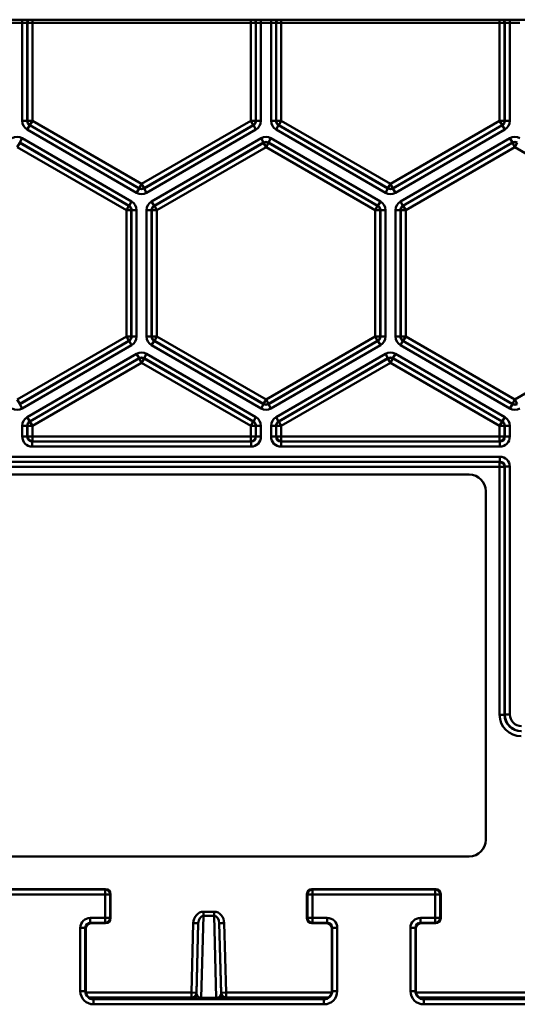
# Model space of a CAD drawing. Units: millimetres. Extents: x 1 to 1190, y 1 to 842.
# Drawn here: x 688 to 718, y 75 to 134 of the extents above; entities that cross this region are included whole.
import ezdxf

# ---------------------------------------------------------------- set-up
doc = ezdxf.new("R2010")
doc.units = ezdxf.units.MM

msp = doc.modelspace()

# ---------------------------------------------------------------- linework, layer by layer
at = {"color": 7, "linetype": 'Continuous', "lineweight": 50}
for p, q in [((783.173, 133.912), (683.298, 133.912)), ((688.54, 133.728), (687.932, 133.728)), ((688.54, 127.814), (688.54, 133.728)), ((688.84, 133.723), (688.84, 127.814)), ((688.856, 133.715), (688.84, 133.723)), ((688.856, 127.823), (688.856, 133.715)), ((688.856, 133.715), (689.156, 133.715)), ((702.316, 133.715), (689.156, 133.715)), ((689.156, 133.715), (689.156, 127.823)), ((702.316, 133.715), (702.616, 133.715)), ((702.316, 127.823), (702.316, 133.715)), ((702.632, 133.723), (702.616, 133.715)), ((702.616, 133.715), (702.616, 127.823)), ((702.632, 127.814), (702.632, 133.723)), ((703.54, 133.728), (702.932, 133.728)), ((702.932, 133.728), (702.932, 127.814)), ((703.54, 127.814), (703.54, 133.728)), ((703.84, 133.723), (703.84, 127.814)), ((703.856, 133.715), (703.84, 133.723)), ((703.856, 127.823), (703.856, 133.715)), ((703.856, 133.715), (704.156, 133.715)), ((717.316, 133.715), (704.156, 133.715)), ((704.156, 133.715), (704.156, 127.823)), ((717.316, 133.715), (717.616, 133.715)), ((717.316, 127.823), (717.316, 133.715)), ((717.632, 133.723), (717.616, 133.715)), ((717.616, 133.715), (717.616, 127.823)), ((717.632, 127.814), (717.632, 133.723)), ((718.54, 133.728), (717.932, 133.728)), ((717.932, 133.728), (717.932, 127.814)), ((688.84, 127.814), (688.54, 127.814)), ((688.84, 127.814), (688.856, 127.823)), ((688.99, 127.554), (688.84, 127.295)), ((688.856, 127.823), (689.156, 127.823)), ((689.006, 127.564), (688.99, 127.554)), ((688.99, 127.554), (695.586, 123.746)), ((689.006, 127.564), (689.156, 127.823)), ((695.586, 123.765), (689.006, 127.564)), ((689.156, 127.823), (695.736, 124.024)), ((695.736, 124.024), (702.316, 127.823)), ((702.466, 127.564), (695.886, 123.765)), ((695.886, 123.746), (702.482, 127.554)), ((702.316, 127.823), (702.616, 127.823)), ((702.316, 127.823), (702.466, 127.564)), ((702.482, 127.554), (702.466, 127.564)), ((702.482, 127.554), (702.632, 127.295)), ((702.616, 127.823), (702.632, 127.814)), ((702.632, 127.814), (702.932, 127.814)), ((703.84, 127.814), (703.54, 127.814)), ((703.84, 127.814), (703.856, 127.823)), ((703.99, 127.554), (703.84, 127.295)), ((703.856, 127.823), (704.156, 127.823)), ((704.006, 127.564), (703.99, 127.554)), ((703.99, 127.554), (710.586, 123.746)), ((704.006, 127.564), (704.156, 127.823)), ((710.586, 123.765), (704.006, 127.564)), ((704.156, 127.823), (710.736, 124.024)), ((710.736, 124.024), (717.316, 127.823)), ((717.466, 127.564), (710.886, 123.765)), ((710.886, 123.746), (717.482, 127.554)), ((717.316, 127.823), (717.616, 127.823)), ((717.316, 127.823), (717.466, 127.564)), ((717.482, 127.554), (717.466, 127.564)), ((717.482, 127.554), (717.632, 127.295)), ((717.616, 127.823), (717.632, 127.814)), ((717.632, 127.814), (717.932, 127.814)), ((695.436, 123.486), (688.84, 127.295)), ((702.632, 127.295), (696.036, 123.486)), ((710.436, 123.486), (703.84, 127.295)), ((717.632, 127.295), (711.036, 123.486)), ((688.236, 126.229), (688.386, 126.489)), ((688.386, 126.508), (688.536, 126.767)), ((694.982, 122.699), (688.386, 126.508)), ((688.386, 126.508), (688.386, 126.489)), ((688.386, 126.489), (694.966, 122.69)), ((688.536, 126.767), (695.132, 122.959)), ((696.34, 122.959), (702.937, 126.768)), ((703.087, 126.508), (696.49, 122.699)), ((696.506, 122.69), (703.087, 126.49)), ((703.087, 126.508), (702.937, 126.768)), ((703.087, 126.49), (703.087, 126.508)), ((703.087, 126.49), (703.236, 126.23)), ((703.386, 126.49), (703.236, 126.23)), ((703.386, 126.508), (703.536, 126.768)), ((709.982, 122.7), (703.386, 126.508)), ((703.386, 126.508), (703.386, 126.49)), ((703.386, 126.49), (709.966, 122.691)), ((703.536, 126.768), (710.132, 122.96)), ((711.34, 122.959), (717.936, 126.767)), ((718.086, 126.508), (711.49, 122.699)), ((711.506, 122.69), (718.086, 126.489)), ((718.086, 126.508), (717.936, 126.767)), ((718.086, 126.489), (718.086, 126.508)), ((718.086, 126.489), (718.236, 126.229)), ((718.236, 126.229), (718.386, 126.489)), ((694.816, 122.43), (688.236, 126.229)), ((703.236, 126.23), (696.656, 122.43)), ((709.816, 122.431), (703.236, 126.23)), ((718.236, 126.229), (711.656, 122.43)), ((724.816, 122.43), (718.236, 126.229)), ((695.736, 124.024), (695.586, 123.765)), ((695.736, 124.024), (695.886, 123.765)), ((710.736, 124.024), (710.586, 123.765)), ((710.736, 124.024), (710.886, 123.765)), ((695.586, 123.746), (695.436, 123.486)), ((695.586, 123.746), (695.586, 123.765)), ((695.886, 123.765), (695.886, 123.746)), ((695.886, 123.746), (696.036, 123.486)), ((710.586, 123.746), (710.436, 123.486)), ((710.586, 123.746), (710.586, 123.765)), ((710.886, 123.765), (710.886, 123.746)), ((710.886, 123.746), (711.036, 123.486)), ((694.982, 122.699), (695.132, 122.959)), ((696.49, 122.699), (696.34, 122.959)), ((709.982, 122.7), (710.132, 122.96)), ((711.49, 122.699), (711.34, 122.959)), ((694.816, 122.43), (694.966, 122.69)), ((694.816, 114.833), (694.816, 122.43)), ((695.116, 122.43), (694.816, 122.43)), ((694.966, 122.69), (694.982, 122.699)), ((695.132, 122.44), (695.116, 122.43)), ((695.116, 122.43), (695.116, 114.833)), ((695.132, 114.824), (695.132, 122.44)), ((695.132, 122.44), (695.432, 122.44)), ((695.432, 122.44), (695.432, 114.824)), ((696.04, 114.824), (696.04, 122.44)), ((696.04, 122.44), (696.34, 122.44)), ((696.34, 122.44), (696.34, 114.824)), ((696.356, 122.43), (696.34, 122.44)), ((696.356, 114.833), (696.356, 122.43)), ((696.656, 122.43), (696.356, 122.43)), ((696.49, 122.699), (696.506, 122.69)), ((696.506, 122.69), (696.656, 122.43)), ((696.656, 122.43), (696.656, 114.833)), ((709.966, 122.691), (709.816, 122.431)), ((709.816, 114.833), (709.816, 122.431)), ((710.116, 122.431), (709.816, 122.431)), ((709.966, 122.691), (709.982, 122.7)), ((710.132, 122.44), (710.116, 122.431)), ((710.116, 122.431), (710.116, 114.833)), ((710.132, 122.44), (710.432, 122.44)), ((710.132, 114.824), (710.132, 122.44)), ((710.432, 122.44), (710.432, 114.824)), ((711.04, 114.824), (711.04, 122.44)), ((711.04, 122.44), (711.34, 122.44)), ((711.34, 122.44), (711.34, 114.824)), ((711.356, 122.43), (711.34, 122.44)), ((711.356, 114.833), (711.356, 122.43)), ((711.356, 122.43), (711.656, 122.43)), ((711.49, 122.699), (711.506, 122.69)), ((711.506, 122.69), (711.656, 122.43)), ((711.656, 122.43), (711.656, 114.833)), ((688.236, 111.034), (694.816, 114.833)), ((694.966, 114.573), (688.386, 110.774)), ((688.386, 110.756), (694.982, 114.564)), ((695.116, 114.833), (694.816, 114.833)), ((694.966, 114.573), (694.816, 114.833)), ((694.982, 114.564), (694.966, 114.573)), ((695.132, 114.304), (694.982, 114.564)), ((695.116, 114.833), (695.132, 114.824)), ((695.132, 114.824), (695.432, 114.824)), ((696.04, 114.824), (696.34, 114.824)), ((696.34, 114.824), (696.356, 114.833)), ((696.34, 114.304), (696.49, 114.564)), ((696.656, 114.833), (696.356, 114.833)), ((696.506, 114.573), (696.49, 114.564)), ((696.49, 114.564), (703.086, 110.756)), ((696.656, 114.833), (696.506, 114.573)), ((703.086, 110.774), (696.506, 114.573)), ((696.656, 114.833), (703.236, 111.034)), ((703.236, 111.034), (709.816, 114.833)), ((709.966, 114.573), (703.386, 110.774)), ((703.386, 110.756), (709.982, 114.564)), ((710.116, 114.833), (709.816, 114.833)), ((709.816, 114.833), (709.966, 114.573)), ((709.982, 114.564), (709.966, 114.573)), ((710.132, 114.304), (709.982, 114.564)), ((710.116, 114.833), (710.132, 114.824)), ((710.132, 114.824), (710.432, 114.824)), ((711.04, 114.824), (711.34, 114.824)), ((711.34, 114.824), (711.356, 114.833)), ((711.34, 114.304), (711.49, 114.564)), ((711.356, 114.833), (711.656, 114.833)), ((711.506, 114.573), (711.49, 114.564)), ((711.49, 114.564), (718.086, 110.756)), ((711.506, 114.573), (711.656, 114.833)), ((718.086, 110.774), (711.506, 114.573)), ((711.656, 114.833), (718.236, 111.034)), ((718.236, 111.034), (724.816, 114.833)), ((695.132, 114.304), (688.536, 110.496)), ((702.936, 110.496), (696.34, 114.304)), ((710.132, 114.304), (703.536, 110.496)), ((717.936, 110.496), (711.34, 114.304)), ((688.84, 109.969), (695.436, 113.778)), ((695.586, 113.518), (688.99, 109.71)), ((689.006, 109.701), (695.586, 113.5)), ((695.586, 113.518), (695.436, 113.778)), ((695.586, 113.5), (695.586, 113.518)), ((695.736, 113.24), (695.586, 113.5)), ((695.736, 113.24), (695.886, 113.5)), ((695.886, 113.518), (696.036, 113.778)), ((702.482, 109.71), (695.886, 113.518)), ((695.886, 113.518), (695.886, 113.5)), ((695.886, 113.5), (702.466, 109.701)), ((696.036, 113.778), (702.632, 109.969)), ((703.84, 109.969), (710.436, 113.778)), ((710.586, 113.518), (703.99, 109.71)), ((704.006, 109.701), (710.586, 113.5)), ((710.586, 113.518), (710.436, 113.778)), ((710.586, 113.5), (710.586, 113.518)), ((710.736, 113.24), (710.586, 113.5)), ((710.736, 113.24), (710.886, 113.5)), ((710.886, 113.518), (711.036, 113.778)), ((717.482, 109.71), (710.886, 113.518)), ((710.886, 113.518), (710.886, 113.5)), ((710.886, 113.5), (717.466, 109.701)), ((711.036, 113.778), (717.632, 109.969)), ((695.736, 113.24), (689.156, 109.441)), ((702.316, 109.441), (695.736, 113.24)), ((710.736, 113.24), (704.156, 109.441)), ((717.316, 109.441), (710.736, 113.24)), ((688.386, 110.774), (688.236, 111.034)), ((703.236, 111.034), (703.086, 110.774)), ((703.236, 111.034), (703.386, 110.774)), ((718.086, 110.774), (718.236, 111.034)), ((718.236, 111.034), (718.386, 110.774)), ((688.386, 110.774), (688.386, 110.756)), ((688.536, 110.496), (688.386, 110.756)), ((702.936, 110.496), (703.086, 110.756)), ((703.086, 110.756), (703.086, 110.774)), ((703.386, 110.774), (703.386, 110.756)), ((703.536, 110.496), (703.386, 110.756)), ((717.936, 110.496), (718.086, 110.756)), ((718.086, 110.756), (718.086, 110.774)), ((688.99, 109.71), (688.84, 109.969)), ((702.482, 109.71), (702.632, 109.969)), ((703.99, 109.71), (703.84, 109.969)), ((717.482, 109.71), (717.632, 109.969)), ((688.54, 108.796), (688.54, 109.45)), ((688.54, 109.45), (688.84, 109.45)), ((688.84, 109.45), (688.84, 108.796)), ((688.856, 109.441), (688.84, 109.45)), ((688.856, 108.812), (688.856, 109.441)), ((688.856, 109.441), (689.156, 109.441)), ((688.99, 109.71), (689.006, 109.701)), ((689.156, 109.441), (689.006, 109.701)), ((689.156, 109.441), (689.156, 108.812)), ((702.316, 109.441), (702.466, 109.701)), ((702.316, 108.812), (702.316, 109.441)), ((702.316, 109.441), (702.616, 109.441)), ((702.466, 109.701), (702.482, 109.71)), ((702.632, 109.45), (702.616, 109.441)), ((702.616, 109.441), (702.616, 108.812)), ((702.632, 109.45), (702.932, 109.45)), ((702.632, 108.796), (702.632, 109.45)), ((702.932, 109.45), (702.932, 108.796)), ((703.54, 108.796), (703.54, 109.45)), ((703.54, 109.45), (703.84, 109.45)), ((703.84, 109.45), (703.84, 108.796)), ((703.856, 109.441), (703.84, 109.45)), ((703.856, 108.812), (703.856, 109.441)), ((704.156, 109.441), (703.856, 109.441)), ((703.99, 109.71), (704.006, 109.701)), ((704.156, 109.441), (704.006, 109.701)), ((704.156, 109.441), (704.156, 108.812)), ((717.466, 109.701), (717.316, 109.441)), ((717.316, 108.812), (717.316, 109.441)), ((717.616, 109.441), (717.316, 109.441)), ((717.466, 109.701), (717.482, 109.71)), ((717.632, 109.45), (717.616, 109.441)), ((717.616, 109.441), (717.616, 108.812)), ((717.632, 109.45), (717.932, 109.45)), ((717.632, 108.796), (717.632, 109.45)), ((717.932, 109.45), (717.932, 108.796)), ((688.54, 108.796), (688.84, 108.796)), ((688.84, 108.796), (688.856, 108.812)), ((688.856, 108.812), (689.156, 108.812)), ((689.156, 108.512), (689.156, 108.812)), ((689.156, 108.812), (702.316, 108.812)), ((702.316, 108.512), (702.316, 108.812)), ((702.616, 108.812), (702.316, 108.812)), ((702.616, 108.812), (702.632, 108.796)), ((702.932, 108.796), (702.632, 108.796)), ((703.54, 108.796), (703.84, 108.796)), ((703.84, 108.796), (703.856, 108.812)), ((704.156, 108.812), (703.856, 108.812)), ((704.156, 108.512), (704.156, 108.812)), ((704.156, 108.812), (717.316, 108.812)), ((717.616, 108.812), (717.316, 108.812)), ((717.316, 108.512), (717.316, 108.812)), ((717.616, 108.812), (717.632, 108.796)), ((717.932, 108.796), (717.632, 108.796)), ((689.156, 108.512), (689.14, 108.496)), ((689.14, 108.196), (689.14, 108.496)), ((689.14, 108.496), (702.332, 108.496)), ((702.332, 108.196), (689.14, 108.196)), ((702.316, 108.512), (689.156, 108.512)), ((702.332, 108.496), (702.316, 108.512)), ((702.332, 108.196), (702.332, 108.496)), ((704.156, 108.512), (704.14, 108.496)), ((704.14, 108.196), (704.14, 108.496)), ((704.14, 108.496), (717.332, 108.496)), ((717.332, 108.196), (704.14, 108.196)), ((717.316, 108.512), (704.156, 108.512)), ((717.332, 108.496), (717.316, 108.512)), ((717.332, 108.196), (717.332, 108.496)), ((621.64, 107.588), (717.332, 107.588)), ((717.332, 107.588), (717.332, 107.288)), ((717.332, 107.288), (621.64, 107.288)), ((621.656, 107.272), (717.316, 107.272)), ((717.316, 106.972), (621.656, 106.972)), ((717.316, 107.272), (717.332, 107.288)), ((717.316, 106.972), (717.316, 107.272)), ((717.316, 92.048), (717.316, 106.972)), ((717.316, 106.972), (717.616, 106.972)), ((717.632, 106.988), (717.616, 106.972)), ((717.616, 106.972), (717.616, 92.048)), ((717.932, 106.988), (717.632, 106.988)), ((717.632, 92.064), (717.632, 106.988)), ((717.932, 106.988), (717.932, 92.064)), ((715.486, 106.512), (623.486, 106.512)), ((716.486, 84.512), (716.486, 105.512)), ((717.316, 92.048), (717.616, 92.048)), ((717.616, 92.048), (717.632, 92.064)), ((717.932, 92.064), (717.632, 92.064)), ((623.486, 83.512), (715.486, 83.512)), ((693.566, 81.542), (686.106, 81.542)), ((686.131, 81.517), (693.541, 81.517)), ((693.541, 81.517), (693.566, 81.542)), ((693.541, 81.517), (693.541, 81.217)), ((706.006, 81.542), (706.031, 81.517)), ((713.466, 81.542), (706.006, 81.542)), ((706.031, 81.517), (706.031, 81.217)), ((706.031, 81.517), (713.441, 81.517)), ((713.441, 81.517), (713.466, 81.542)), ((713.441, 81.517), (713.441, 81.217)), ((693.541, 81.217), (686.131, 81.217)), ((693.541, 79.807), (693.541, 81.217)), ((693.841, 81.217), (693.541, 81.217)), ((693.866, 81.242), (693.841, 81.217)), ((693.841, 81.217), (693.841, 79.807)), ((693.867, 79.781), (693.866, 81.242)), ((705.706, 81.242), (705.705, 79.781)), ((705.731, 81.217), (705.706, 81.242)), ((705.731, 81.217), (706.031, 81.217)), ((705.731, 79.807), (705.731, 81.217)), ((706.031, 81.217), (706.031, 79.807)), ((713.441, 81.217), (706.031, 81.217)), ((713.441, 79.807), (713.441, 81.217)), ((713.741, 81.217), (713.441, 81.217)), ((713.766, 81.242), (713.741, 81.217)), ((713.741, 81.217), (713.741, 79.807)), ((713.767, 79.781), (713.766, 81.242)), ((699.458, 79.924), (699.458, 80.178)), ((699.458, 80.178), (700.114, 80.178)), ((700.114, 79.924), (700.114, 80.178)), ((692.641, 79.807), (693.541, 79.807)), ((692.641, 79.507), (692.641, 79.807)), ((693.541, 79.507), (692.641, 79.507)), ((692.641, 79.507), (692.667, 79.481)), ((692.667, 79.481), (693.567, 79.481)), ((693.841, 79.807), (693.541, 79.807)), ((693.541, 79.507), (693.541, 79.807)), ((693.567, 79.481), (693.541, 79.507)), ((693.841, 79.807), (693.867, 79.781)), ((698.744, 75.309), (698.853, 79.487)), ((699.153, 79.479), (698.853, 79.487)), ((699.043, 75.242), (699.153, 79.479)), ((699.153, 79.479), (699.043, 75.302)), ((699.458, 79.924), (699.33, 74.986)), ((700.114, 79.924), (699.458, 79.924)), ((700.241, 74.986), (700.114, 79.924)), ((700.419, 79.479), (700.719, 79.487)), ((700.419, 79.479), (700.528, 75.242)), ((700.528, 75.302), (700.419, 79.479)), ((700.719, 79.487), (700.828, 75.309)), ((705.705, 79.781), (705.731, 79.807)), ((705.731, 79.807), (706.031, 79.807)), ((706.031, 79.507), (706.005, 79.481)), ((706.005, 79.481), (706.905, 79.481)), ((706.031, 79.807), (706.931, 79.807)), ((706.031, 79.507), (706.031, 79.807)), ((706.931, 79.507), (706.031, 79.507)), ((706.905, 79.481), (706.931, 79.507)), ((706.931, 79.507), (706.931, 79.807)), ((712.541, 79.807), (713.441, 79.807)), ((712.541, 79.507), (712.541, 79.807)), ((713.441, 79.507), (712.541, 79.507)), ((712.541, 79.507), (712.567, 79.481)), ((712.567, 79.481), (713.467, 79.481)), ((713.441, 79.507), (713.441, 79.807)), ((713.741, 79.807), (713.441, 79.807)), ((713.467, 79.481), (713.441, 79.507)), ((713.741, 79.807), (713.767, 79.781)), ((692.041, 75.401), (692.041, 79.207)), ((692.341, 79.207), (692.041, 79.207)), ((692.341, 79.207), (692.341, 75.401)), ((692.367, 79.181), (692.341, 79.207)), ((692.369, 75.415), (692.367, 79.181)), ((707.205, 79.181), (707.202, 75.415)), ((707.231, 79.207), (707.205, 79.181)), ((707.231, 75.401), (707.231, 79.207)), ((707.231, 79.207), (707.531, 79.207)), ((707.531, 79.207), (707.531, 75.401)), ((711.941, 75.401), (711.941, 79.207)), ((712.241, 79.207), (711.941, 79.207)), ((712.241, 79.207), (712.241, 75.401)), ((712.267, 79.181), (712.241, 79.207)), ((712.269, 75.415), (712.267, 79.181)), ((692.341, 75.401), (692.041, 75.401)), ((692.341, 75.401), (692.369, 75.415)), ((707.202, 75.415), (707.231, 75.401)), ((707.231, 75.401), (707.531, 75.401)), ((712.241, 75.401), (711.941, 75.401)), ((712.241, 75.401), (712.269, 75.415)), ((692.878, 74.92), (692.841, 74.901)), ((692.841, 74.901), (706.731, 74.901)), ((692.841, 74.901), (692.841, 74.601)), ((699.043, 75.302), (698.744, 75.309)), ((698.744, 75.009), (698.744, 75.309)), ((698.744, 74.95), (698.744, 75.009)), ((699.043, 75.302), (699.043, 75.242)), ((699.33, 74.941), (699.33, 74.986)), ((699.33, 74.986), (700.241, 74.986)), ((700.241, 74.941), (699.33, 74.941)), ((700.241, 74.941), (700.241, 74.986)), ((700.528, 75.302), (700.828, 75.309)), ((700.528, 75.242), (700.528, 75.302)), ((700.828, 75.009), (700.828, 75.309)), ((700.828, 75.009), (700.828, 74.95)), ((706.731, 74.901), (706.694, 74.92)), ((706.731, 74.901), (706.731, 74.601)), ((712.778, 74.92), (712.741, 74.901)), ((712.741, 74.901), (712.741, 74.601)), ((712.741, 74.901), (752.731, 74.901)), ((706.731, 74.601), (692.841, 74.601)), ((752.731, 74.601), (712.741, 74.601))]:
    msp.add_line(p, q, dxfattribs=at)
at = {"color": 8, "linetype": 'Continuous', "lineweight": 50}
for p, q in [((688.54, 133.728), (688.54, 133.912)), ((689.156, 133.912), (689.156, 133.715)), ((702.316, 133.912), (702.316, 133.715)), ((702.932, 133.728), (702.932, 133.912)), ((703.54, 133.728), (703.54, 133.912)), ((704.156, 133.912), (704.156, 133.715)), ((717.316, 133.912), (717.316, 133.715)), ((717.932, 133.728), (717.932, 133.912)), ((692.381, 75.309), (698.744, 75.309)), ((698.744, 75.009), (692.584, 75.009)), ((700.828, 75.309), (707.191, 75.309)), ((706.988, 75.009), (700.828, 75.009)), ((712.281, 75.309), (731.691, 75.309)), ((731.691, 75.009), (712.484, 75.009))]:
    msp.add_line(p, q, dxfattribs=at)
for centre, start, end in [((689.14, 133.723), 140.83575, 179.99078), ((689.156, 133.715), 138.85049, 179.99078), ((702.316, 133.715), 0.00922, 41.14951), ((702.332, 133.723), 0.00922, 39.16425), ((704.14, 133.723), 140.83575, 179.99078), ((704.156, 133.715), 138.85049, 179.99078), ((717.316, 133.715), 0.00922, 41.14951), ((717.332, 133.723), 0.00922, 39.16425)]:
    msp.add_arc(centre, 0.3, start, end, dxfattribs=at)
at = {"color": 7, "linetype": 'Continuous', "lineweight": 50}
for centre, radius, start, end in [((689.156, 127.823), 0.3, 180.01072, 239.98928), ((702.316, 127.823), 0.3, 300.01072, 359.98928), ((704.156, 127.823), 0.3, 180.01072, 239.98928), ((717.316, 127.823), 0.3, 300.01072, 359.98928), ((703.236, 126.23), 0.3, 60.01072, 119.98928), ((718.236, 126.229), 0.3, 60.01072, 119.98928), ((695.736, 124.024), 0.3, 240.01072, 299.98928), ((710.736, 124.024), 0.3, 240.01072, 299.98928), ((694.816, 122.43), 0.3, 0.01072, 59.98928), ((696.656, 122.43), 0.3, 120.01072, 179.98928), ((709.816, 122.431), 0.3, 0.01072, 59.98928), ((711.656, 122.43), 0.3, 120.01072, 179.98928), ((694.816, 114.833), 0.3, 300.01072, 359.98928), ((696.656, 114.833), 0.3, 180.01072, 239.98928), ((709.816, 114.833), 0.3, 300.01072, 359.98928), ((711.656, 114.833), 0.3, 180.01072, 239.98928), ((695.736, 113.24), 0.3, 60.01072, 119.98928), ((710.736, 113.24), 0.3, 60.01072, 119.98928), ((703.236, 111.034), 0.3, 240.01072, 299.98928), ((718.236, 111.034), 0.3, 240.01072, 299.98928), ((689.156, 109.441), 0.3, 120.01072, 179.98928), ((702.316, 109.441), 0.3, 0.01072, 59.98928), ((704.156, 109.441), 0.3, 120.01072, 179.98928), ((717.316, 109.441), 0.3, 0.01072, 59.98928), ((689.156, 108.812), 0.3, 180.02044, 269.97956), ((702.316, 108.812), 0.3, 270.02044, 359.97956), ((704.156, 108.812), 0.3, 180.02044, 269.97956), ((717.316, 108.812), 0.3, 270.02044, 359.97956), ((717.316, 106.972), 0.3, 0.02044, 89.97956), ((715.486, 105.512), 1, 0, 90), ((715.486, 84.512), 1, 270, 0), ((693.541, 81.217), 0.3, 0.02044, 89.97956), ((706.031, 81.217), 0.3, 90.02044, 179.97956), ((713.441, 81.217), 0.3, 0.02044, 89.97956), ((693.541, 79.807), 0.3, 270.02044, 359.97956), ((706.031, 79.807), 0.3, 180.02044, 269.97956), ((713.441, 79.807), 0.3, 270.02044, 359.97956), ((698.744, 75.309), 0.3, 269.99895, 358.49881), ((698.744, 75.25), 0.3, 269.99895, 358.49881), ((700.828, 75.309), 0.3, 181.50119, 270.00105), ((700.828, 75.25), 0.3, 181.50119, 270.00105)]:
    msp.add_arc(centre, radius, start, end, dxfattribs=at)
for centre, major_axis, ratio, start_param, end_param in [((688.54, 133.723), (0.3, 0), 0.017454, 0.017453, 1.570796), ((702.932, 133.723), (0.3, 0), 0.017454, 1.570796, 3.124139), ((703.54, 133.723), (0.3, 0), 0.017454, 0.017453, 1.570796), ((717.932, 133.723), (0.3, 0), 0.017454, 1.570796, 3.124139), ((689.14, 127.814), (-0.52, -0.3), 0.999797, 5.759674, 6.806696), ((689.14, 127.814), (0.26, 0.15), 0.999391, 2.618082, 3.665103), ((702.332, 127.814), (0.26, -0.15), 0.999391, 5.759674, 6.806696), ((702.332, 127.814), (-0.52, 0.3), 0.999797, 2.618082, 3.665103), ((704.14, 127.814), (-0.52, -0.3), 0.999797, 5.759674, 6.806696), ((704.14, 127.814), (0.26, 0.15), 0.999391, 2.618082, 3.665103), ((717.332, 127.814), (0.26, -0.15), 0.999391, 5.759674, 6.806696), ((717.332, 127.814), (0.52, -0.3), 0.999797, 5.759674, 6.806696), ((688.236, 126.248), (0, -0.6), 0.999797, 2.618082, 3.665103), ((703.236, 126.248), (0, 0.6), 0.999797, 5.759674, 6.806696), ((703.236, 126.248), (0, 0.3), 0.999391, 5.759674, 6.806696), ((718.236, 126.248), (0, -0.6), 0.999797, 2.618082, 3.665103), ((718.236, 126.248), (0, 0.3), 0.999391, 5.759674, 6.806696), ((695.736, 124.006), (0, -0.6), 0.999797, 5.759674, 6.806696), ((695.736, 124.006), (0, 0.3), 0.999391, 2.618082, 3.665103), ((710.736, 124.006), (0, -0.6), 0.999797, 5.759674, 6.806696), ((710.736, 124.006), (0, 0.3), 0.999391, 2.618082, 3.665103), ((694.832, 122.439), (0.52, 0.3), 0.999797, 5.759674, 6.806696), ((696.64, 122.439), (-0.52, 0.3), 0.999797, 5.759674, 6.806696), ((709.832, 122.44), (0.52, 0.3), 0.999797, 5.759674, 6.806696), ((711.64, 122.439), (-0.52, 0.3), 0.999797, 5.759674, 6.806696), ((694.832, 122.439), (0.26, 0.15), 0.999391, 5.759674, 6.806696), ((696.64, 122.439), (0.26, -0.15), 0.999391, 2.618082, 3.665103), ((709.832, 122.44), (0.26, 0.15), 0.999391, 5.759674, 6.806696), ((711.64, 122.439), (0.26, -0.15), 0.999391, 2.618082, 3.665103), ((694.832, 114.824), (0.26, -0.15), 0.999391, 5.759674, 6.806696), ((694.832, 114.824), (0.52, -0.3), 0.999797, 5.759674, 6.806696), ((696.64, 114.824), (-0.52, -0.3), 0.999797, 5.759674, 6.806696), ((696.64, 114.824), (0.26, 0.15), 0.999391, 2.618082, 3.665103), ((709.832, 114.824), (0.26, -0.15), 0.999391, 5.759674, 6.806696), ((709.832, 114.824), (0.52, -0.3), 0.999797, 5.759674, 6.806696), ((711.64, 114.824), (0.52, 0.3), 0.999797, 2.618082, 3.665103), ((711.64, 114.824), (0.26, 0.15), 0.999391, 2.618082, 3.665103), ((695.736, 113.258), (0, -0.6), 0.999797, 2.618082, 3.665103), ((710.736, 113.258), (0, -0.6), 0.999797, 2.618082, 3.665103), ((695.736, 113.258), (0, 0.3), 0.999391, 5.759674, 6.806696), ((710.736, 113.258), (0, 0.3), 0.999391, 5.759674, 6.806696), ((688.236, 111.016), (0, -0.6), 0.999797, 5.759674, 6.806696), ((703.236, 111.016), (0, -0.6), 0.999797, 5.759674, 6.806696), ((703.236, 111.016), (0, 0.3), 0.999391, 2.618082, 3.665103), ((718.236, 111.016), (0, -0.6), 0.999797, 5.759674, 6.806696), ((718.236, 111.016), (0, 0.3), 0.999391, 2.618082, 3.665103), ((689.14, 109.45), (-0.52, 0.3), 0.999797, 5.759674, 6.806696), ((702.332, 109.45), (0.52, 0.3), 0.999797, 5.759674, 6.806696), ((704.14, 109.45), (-0.52, 0.3), 0.999797, 5.759674, 6.806696), ((717.332, 109.45), (0.52, 0.3), 0.999797, 5.759674, 6.806696), ((689.14, 109.45), (0.26, -0.15), 0.999391, 2.618082, 3.665103), ((702.332, 109.45), (0.26, 0.15), 0.999391, 5.759674, 6.806696), ((704.14, 109.45), (0.26, -0.15), 0.999391, 2.618082, 3.665103), ((717.332, 109.45), (0.26, 0.15), 0.999391, 5.759674, 6.806696), ((689.14, 108.796), (0.424, 0.424), 0.999695, 2.356347, 3.926839), ((689.14, 108.796), (0.212, 0.212), 0.999087, 2.356347, 3.926839), ((702.332, 108.796), (0.424, -0.424), 0.999695, 5.497939, 7.068431), ((702.332, 108.796), (0.212, -0.212), 0.999087, 5.497939, 7.068431), ((704.14, 108.796), (-0.424, -0.424), 0.999695, 5.497939, 7.068431), ((704.14, 108.796), (0.212, 0.212), 0.999087, 2.356347, 3.926839), ((717.332, 108.796), (-0.424, 0.424), 0.999695, 2.356347, 3.926839), ((717.332, 108.796), (0.212, -0.212), 0.999087, 5.497939, 7.068431), ((717.332, 106.988), (0.424, 0.424), 0.999695, 5.497939, 7.068431), ((717.332, 106.988), (0.212, 0.212), 0.999087, 5.497939, 7.068431), ((718.616, 92.049), (-0.92, -0.92), 0.999695, 5.497939, 7.068431), ((718.616, 92.049), (0.707, 0.707), 0.999513, 2.356347, 3.926839), ((718.632, 92.064), (0.707, 0.707), 0.999878, 2.356347, 3.926839), ((718.632, 92.064), (-0.495, -0.495), 0.999695, 5.497939, 7.068431), ((693.566, 81.242), (0.292, -0.069), 0.999319, 0.23222, 1.802712), ((706.006, 81.242), (0.292, 0.069), 0.999319, 1.338881, 2.909373), ((713.466, 81.242), (0.292, -0.069), 0.999319, 0.23222, 1.802712), ((699.453, 79.471), (-0.018, -0.707), 0.847919, 3.163483, 4.711958), ((700.119, 79.471), (0.018, -0.707), 0.847919, 1.571227, 3.119703), ((692.641, 79.207), (0.424, -0.424), 0.999695, 2.356347, 3.926839), ((692.641, 79.207), (0.212, -0.212), 0.999087, 2.356347, 3.926839), ((692.667, 79.181), (-0.142, 0.265), 0.998902, 5.792128, 7.36262), ((693.567, 79.781), (-0.142, 0.265), 0.998902, 2.650536, 4.221027), ((699.453, 79.471), (0.012, 0.453), 0.661902, 0.02189, 1.570365), ((700.119, 79.471), (-0.012, 0.453), 0.661902, 4.71282, 6.261295), ((706.005, 79.781), (0.142, 0.265), 0.998902, 2.062158, 3.63265), ((706.905, 79.181), (0.142, 0.265), 0.998902, 5.203751, 6.774242), ((706.931, 79.207), (-0.424, -0.424), 0.999695, 2.356347, 3.926839), ((706.931, 79.207), (0.212, 0.212), 0.999087, 5.497939, 7.068431), ((712.541, 79.207), (0.424, -0.424), 0.999695, 2.356347, 3.926839), ((712.541, 79.207), (0.212, -0.212), 0.999087, 2.356347, 3.926839), ((712.567, 79.181), (-0.142, 0.265), 0.998902, 5.792128, 7.36262), ((713.467, 79.781), (-0.142, 0.265), 0.998902, 2.650536, 4.221027), ((692.841, 75.401), (0.716, 0.358), 0.99981, 2.678052, 4.248696), ((692.841, 75.401), (0.447, 0.224), 0.999581, 2.678052, 4.248696), ((692.869, 75.415), (0.458, -0.201), 0.99938, 3.556323, 3.58235), ((692.878, 75.42), (0.496, 0.117), 0.980675, 2.940289, 4.484906), ((706.694, 75.42), (0.496, -0.117), 0.980675, 4.939872, 6.484489), ((706.731, 75.401), (0.447, -0.224), 0.999581, 5.176082, 6.746726), ((706.731, 75.401), (0.716, -0.358), 0.99981, 5.176082, 6.746726), ((706.702, 75.415), (0.458, 0.201), 0.99938, 5.842428, 5.868455), ((712.741, 75.401), (0.716, 0.358), 0.99981, 2.678052, 4.248696), ((712.741, 75.401), (0.447, 0.224), 0.999581, 2.678052, 4.248696), ((712.769, 75.415), (0.458, -0.201), 0.99938, 3.556323, 3.58235), ((712.778, 75.42), (0.496, 0.117), 0.980675, 2.940289, 4.484906), ((699.344, 74.951), (0.6, 0), 0.016689, 3.141586, 4.690062), ((699.344, 75.251), (0.296, 0.059), 0.871037, 2.948147, 4.496622), ((700.228, 75.251), (0.296, -0.059), 0.871037, 4.928156, 6.476631), ((700.228, 74.951), (0.6, 0), 0.016689, 4.734716, 6.283192)]:
    msp.add_ellipse(centre, major_axis=major_axis, ratio=ratio, start_param=start_param, end_param=end_param, dxfattribs=at)

doc.saveas('drawing.dxf')
